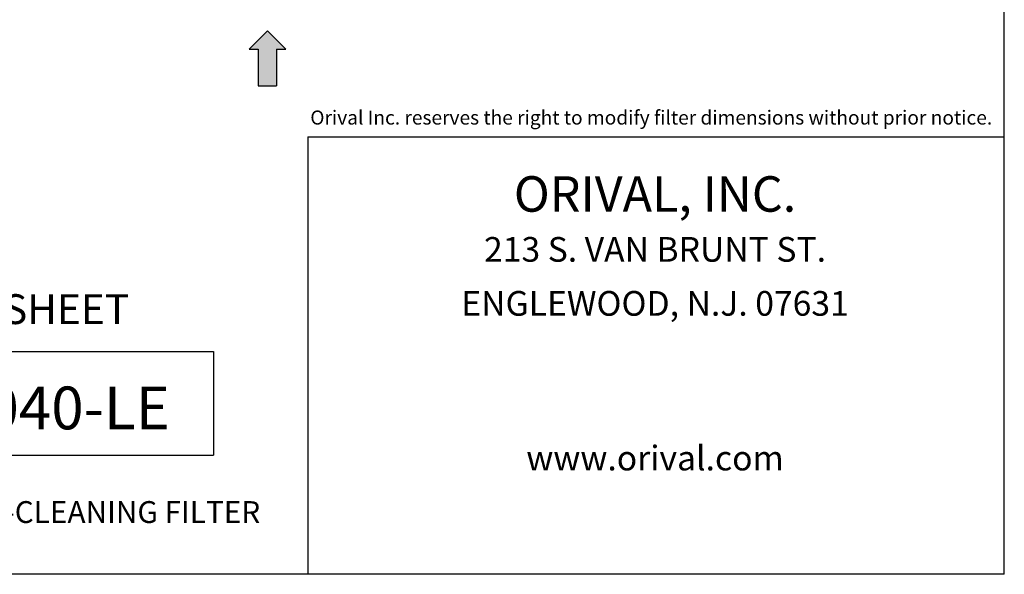
# Model space of a CAD drawing. Units: millimetres. Extents: x -15 to 155, y 210 to 339.
# Drawn here: x 70 to 155, y 210 to 258 of the extents above; entities that cross this region are included whole.
import ezdxf
from ezdxf.enums import TextEntityAlignment as Align

# ---------------------------------------------------------------- set-up
doc = ezdxf.new("R2010")
doc.units = ezdxf.units.MM
doc.layers.add('1', color=8, linetype='Continuous')
doc.layers.add('2', color=7, linetype='Continuous')
doc.styles.add('style13', font='ARIALBD.TTF', dxfattribs={"height": 1.3})
doc.styles.add('style16', font='ARIALBD.TTF', dxfattribs={"height": 32})
doc.styles.add('style23', font='ARIALBD.TTF', dxfattribs={"height": 2.3})
doc.styles.add('style33', font='ARIALBD.TTF', dxfattribs={"height": 3.3})

msp = doc.modelspace()

# ---------------------------------------------------------------- hatches: boundary and pattern name
at = {"layer": '2', "linetype": 'Continuous'}
msp.add_hatch(color=256, dxfattribs=at).paths.add_polyline_path([(92.181, 255.259), (92.968, 255.259), (91.393, 256.834), (89.819, 255.259), (90.606, 255.259), (90.606, 252.109), (92.181, 252.109)])

# ---------------------------------------------------------------- linework, layer by layer
at = {"layer": '1', "color": 7, "linetype": 'Continuous', "lineweight": 30}
for q in [(154.81, 339.125), (-15.476, 210.048)]:
    msp.add_line((154.81, 210.048), q, dxfattribs=at)
at = {"layer": '2', "color": 7, "linetype": 'Continuous', "lineweight": 30}
for p, q in [((91.393, 256.834), (89.819, 255.259)), ((91.393, 256.834), (92.968, 255.259)), ((89.819, 255.259), (90.606, 255.259)), ((90.606, 255.259), (90.606, 252.109)), ((92.181, 255.259), (92.968, 255.259)), ((92.181, 255.259), (92.181, 252.109)), ((90.606, 252.109), (92.181, 252.109)), ((94.861, 247.711), (154.81, 247.711)), ((94.861, 247.711), (94.861, 210.048)), ((51.625, 229.225), (86.745, 229.225)), ((86.745, 229.225), (86.745, 220.297)), ((51.625, 220.297), (86.745, 220.297))]:
    msp.add_line(p, q, dxfattribs=at)

# ---------------------------------------------------------------- texts
at = {"layer": '2', "color": 7, "linetype": 'Continuous', "lineweight": 30, "style": 'style13'}
msp.add_text('Orival Inc. reserves the right to modify filter dimensions without prior notice.', height=1.20898, dxfattribs=at).set_placement((153.767, 248.767), align=Align.RIGHT)
at = {"layer": '2', "color": 7, "linetype": 'Continuous', "lineweight": 30}
for s, height, style, p in [('ORIVAL, INC.', 3.05566, 'style23', (124.751, 242.396)), ('213 S. VAN BRUNT ST.', 2.12567, 'style16', (124.751, 237.747)), ('DATA SHEET', 2.5668, 'style23', (69.292, 232.544)), ('ENGLEWOOD, N.J. 07631', 2.12567, 'style16', (124.751, 233.097)), ('www.orival.com', 2.12567, 'style16', (124.751, 219.781))]:
    msp.add_text(s, height=height, dxfattribs=dict(at, style=style)).set_placement(p, align=Align.MIDDLE)
for s, height, style, p in [('ORG-040-LE', 3.6827, 'style33', (69.047, 222.529)), ('AUTOMATIC SELF-CLEANING FILTER', 1.87954, 'style16', (69.348, 214.468))]:
    msp.add_text(s, height=height, dxfattribs=dict(at, style=style)).set_placement(p, align=Align.CENTER)

doc.saveas('drawing.dxf')
